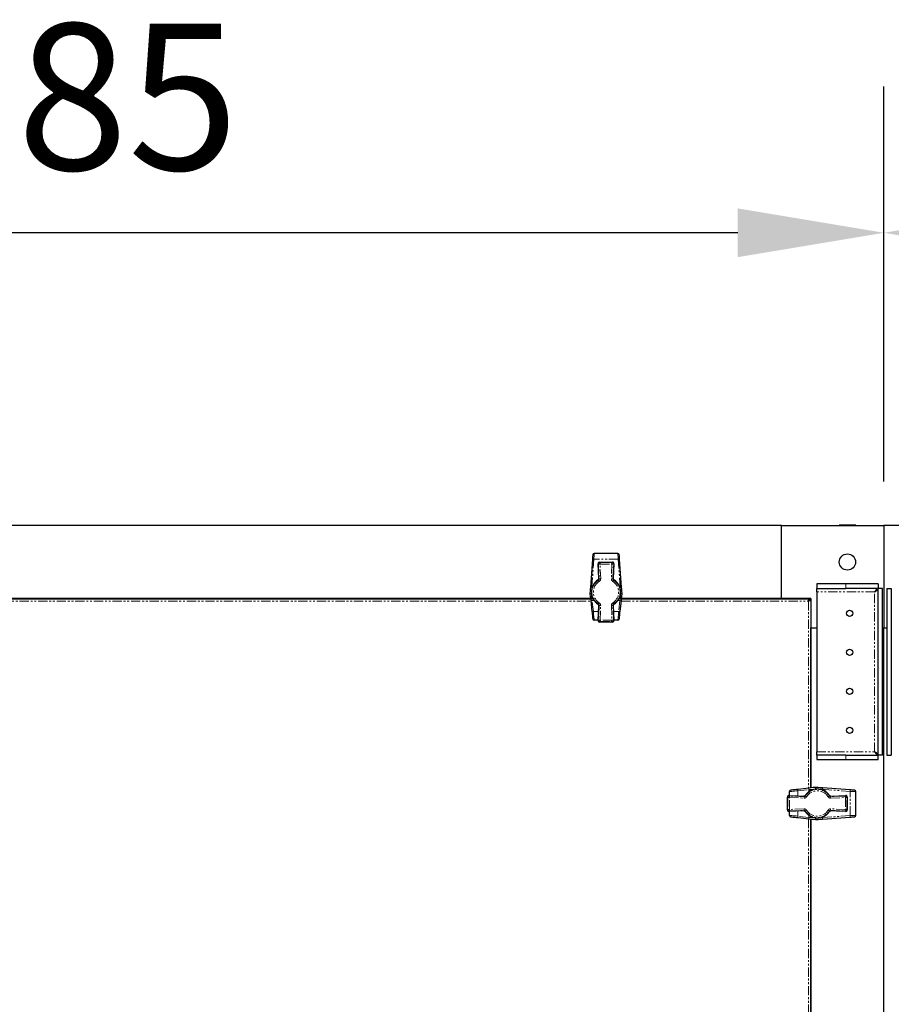
# Model space of a CAD drawing. Units: millimetres. Extents: x -2749 to 23066, y -22654 to 1746.
# Drawn here: x -1271 to -675, y -14054 to -13381 of the extents above; entities that cross this region are included whole.
import ezdxf

# ---------------------------------------------------------------- set-up
doc = ezdxf.new("R2010")
doc.units = ezdxf.units.MM
doc.header["$PDSIZE"] = -1
doc.linetypes.add('PHANTOM', pattern=[12.7, 6.35, -1.27, 1.27, -1.27, 1.27, -1.27])
doc.layers.add('РАЗМЕРЫ', color=250, linetype='Continuous', lineweight=25)
doc.dimstyles.new('ISO-25', dxfattribs={"dimtxt": 1, "dimasz": 1, "dimexe": 1, "dimexo": 0.3, "dimgap": 0.3, "dimtad": 1, "dimtxsty": 'Standard', "dimcen": 1, "dimadec": 0, "dimazin": 0, "dimtfac": 1, "dimtmove": 0, "dimatfit": 3, "dimfxl": 1, "dimarcsym": 0})

# ---------------------------------------------------------------- blocks, each defined once
blk = doc.blocks.new('*D192')
at = {"layer": 'Defpoints', "color": 0, "transparency": 16777216}
for p in [(-680.34, -13526.96), (-680.34, -13726.96), (176.66, -13726.96)]:
    blk.add_point(p, dxfattribs=at)
at = {"layer": 'РАЗМЕРЫ', "color": 0, "lineweight": -2, "transparency": 16777216}
for p, q in [((-680.34, -13696.96), (-680.34, -13426.96)), ((176.66, -13696.96), (176.66, -13426.96)), ((76.66, -13526.96), (-580.34, -13526.96))]:
    blk.add_line(p, q, dxfattribs=at)
at = {"layer": 'РАЗМЕРЫ', "color": 0, "transparency": 16777216}
for points in [[(-580.34, -13510.3), (-580.34, -13543.63), (-680.34, -13526.96)], [(76.66, -13510.3), (76.66, -13543.63), (176.66, -13526.96)]]:
    blk.add_solid(points, dxfattribs=at)
at = {"layer": 'РАЗМЕРЫ', "color": 0, "transparency": 16777216, "insert": (-251.84, -13446.96), "char_height": 100, "attachment_point": 5}
blk.add_mtext('857', dxfattribs=at)
blk = doc.blocks.new('*D193')
at = {"layer": 'Defpoints', "color": 0, "transparency": 16777216}
for p in [(-1865.34, -13526.96), (-1865.34, -13726.96), (-680.34, -13726.96)]:
    blk.add_point(p, dxfattribs=at)
at = {"layer": 'РАЗМЕРЫ', "color": 0, "lineweight": -2, "transparency": 16777216}
for p, q in [((-1865.34, -13696.96), (-1865.34, -13426.96)), ((-680.34, -13696.96), (-680.34, -13426.96)), ((-780.34, -13526.96), (-1765.34, -13526.96))]:
    blk.add_line(p, q, dxfattribs=at)
at = {"layer": 'РАЗМЕРЫ', "color": 0, "transparency": 16777216}
for points in [[(-1765.34, -13510.3), (-1765.34, -13543.63), (-1865.34, -13526.96)], [(-780.34, -13510.3), (-780.34, -13543.63), (-680.34, -13526.96)]]:
    blk.add_solid(points, dxfattribs=at)
at = {"layer": 'РАЗМЕРЫ', "color": 0, "transparency": 16777216, "insert": (-1272.84, -13446.96), "char_height": 100, "attachment_point": 5}
blk.add_mtext('1185', dxfattribs=at)

msp = doc.modelspace()

# ---------------------------------------------------------------- linework, layer by layer
at = {"color": 7, "linetype": 'Continuous', "lineweight": 25}
for p, q in [((-750.34, -13726.964), (-1795.34, -13726.964)), ((-750.34, -13776.964), (-750.34, -13726.964)), ((-750.34, -13726.964), (-680.34, -13726.964)), ((-710.99, -13726.964), (-710.99, -13726.864)), ((-699.69, -13726.864), (-710.99, -13726.864)), ((-699.69, -13726.864), (-699.69, -13726.964)), ((-610.34, -13726.964), (-680.34, -13726.964)), ((-680.34, -13726.964), (-680.34, -13796.964)), ((-862.27, -13746.114), (-878.41, -13746.114)), ((-879.636, -13750.189), (-881.007, -13769.057)), ((-875.328, -13763.287), (-875.759, -13753.091)), ((-875.759, -13753.091), (-875.758, -13753.091)), ((-874.76, -13752.049), (-865.92, -13752.049)), ((-874.76, -13752.049), (-874.76, -13752.05)), ((-865.92, -13752.049), (-865.92, -13752.05)), ((-864.921, -13753.091), (-865.351, -13763.287)), ((-864.921, -13753.091), (-864.921, -13753.091)), ((-859.672, -13769.057), (-861.044, -13750.189)), ((-875.328, -13763.287), (-875.327, -13763.287)), ((-865.351, -13763.287), (-865.352, -13763.287)), ((-726.34, -13766.964), (-726.34, -13769.964)), ((-706.34, -13766.964), (-726.34, -13766.964)), ((-726.34, -13769.964), (-706.34, -13769.964)), ((-726.34, -13772.364), (-726.34, -13769.964)), ((-726.34, -13772.364), (-726.34, -13881.564)), ((-684.41, -13766.964), (-706.34, -13766.964)), ((-684.41, -13769.964), (-706.34, -13769.964)), ((-684.41, -13766.964), (-684.41, -13769.964)), ((-684.34, -13883.893), (-684.34, -13770.034)), ((-681.34, -13770.034), (-684.34, -13770.034)), ((-681.34, -13883.893), (-681.34, -13770.034)), ((-678.34, -13770.034), (-675.34, -13770.034)), ((-678.34, -13770.034), (-678.34, -13883.893)), ((-675.34, -13770.034), (-675.34, -13883.893)), ((-1664.718, -13777.04), (-880.961, -13777.04)), ((-880.97, -13776.964), (-1664.71, -13776.964)), ((-881.326, -13773.453), (-881.319, -13773.819)), ((-880.821, -13778.302), (-879.996, -13785.711)), ((-860.683, -13785.711), (-859.859, -13778.302)), ((-859.718, -13777.04), (-731.328, -13777.04)), ((-750.34, -13776.964), (-859.71, -13776.964)), ((-859.36, -13773.819), (-859.353, -13773.453)), ((-793.74, -13777.04), (-793.74, -13776.964)), ((-786.94, -13776.964), (-786.94, -13777.04)), ((-763.74, -13777.04), (-763.74, -13776.964)), ((-756.94, -13776.964), (-756.94, -13777.04)), ((-750.34, -13777.04), (-750.34, -13776.964)), ((-730.34, -13776.964), (-750.34, -13776.964)), ((-731.29, -13777.046), (-731.29, -13777.843)), ((-730.422, -13777.914), (-731.219, -13777.914)), ((-730.416, -13777.952), (-730.416, -13906.342)), ((-730.34, -13776.964), (-730.34, -13796.964)), ((-875.759, -13791.936), (-875.328, -13781.74)), ((-875.327, -13781.741), (-875.328, -13781.74)), ((-865.352, -13781.741), (-865.351, -13781.74)), ((-865.351, -13781.74), (-864.921, -13791.936)), ((-875.745, -13791.614), (-878.445, -13791.614)), ((-875.758, -13791.936), (-875.759, -13791.936)), ((-865.92, -13792.978), (-874.76, -13792.978)), ((-874.76, -13792.978), (-874.76, -13792.978)), ((-865.92, -13792.978), (-865.92, -13792.978)), ((-862.235, -13791.614), (-864.934, -13791.614)), ((-864.921, -13791.936), (-864.921, -13791.936)), ((-730.416, -13796.964), (-730.34, -13796.964)), ((-730.34, -13906.334), (-730.34, -13796.964)), ((-730.34, -13796.964), (-726.34, -13796.964)), ((-681.34, -13796.964), (-680.34, -13796.964)), ((-680.34, -14656.964), (-680.34, -13796.964)), ((-680.34, -13796.964), (-678.34, -13796.964)), ((-730.416, -13803.564), (-730.34, -13803.564)), ((-730.34, -13810.364), (-730.416, -13810.364)), ((-730.416, -13833.564), (-730.34, -13833.564)), ((-730.34, -13840.364), (-730.416, -13840.364)), ((-726.34, -13883.964), (-726.34, -13881.564)), ((-726.34, -13883.964), (-726.34, -13886.964)), ((-706.34, -13883.964), (-726.34, -13883.964)), ((-726.34, -13886.964), (-706.34, -13886.964)), ((-706.34, -13883.964), (-684.41, -13883.964)), ((-706.34, -13886.964), (-684.41, -13886.964)), ((-684.41, -13886.964), (-684.41, -13883.964)), ((-681.34, -13883.893), (-684.34, -13883.893)), ((-678.34, -13883.893), (-675.34, -13883.893)), ((-731.678, -13906.483), (-739.087, -13907.307)), ((-726.829, -13905.977), (-727.195, -13905.984)), ((-703.565, -13907.668), (-722.433, -13906.296)), ((-746.354, -13921.384), (-746.354, -13912.544)), ((-746.354, -13912.544), (-746.354, -13912.544)), ((-745.312, -13911.545), (-735.117, -13911.975)), ((-745.312, -13911.545), (-745.312, -13911.545)), ((-744.99, -13911.558), (-744.99, -13908.859)), ((-735.117, -13911.976), (-735.117, -13911.975)), ((-716.663, -13911.975), (-706.467, -13911.545)), ((-716.663, -13911.975), (-716.663, -13911.976)), ((-706.467, -13911.545), (-706.467, -13911.545)), ((-705.425, -13912.544), (-705.426, -13912.544)), ((-705.425, -13912.544), (-705.425, -13921.384)), ((-699.49, -13925.034), (-699.49, -13908.894)), ((-746.354, -13921.384), (-746.354, -13921.384)), ((-705.425, -13921.384), (-705.426, -13921.384)), ((-735.117, -13921.952), (-745.312, -13922.383)), ((-745.312, -13922.382), (-745.312, -13922.383)), ((-744.99, -13925.069), (-744.99, -13922.369)), ((-739.087, -13926.62), (-731.678, -13927.445)), ((-735.117, -13921.951), (-735.117, -13921.952)), ((-730.416, -13927.585), (-730.416, -14526.342)), ((-730.34, -14526.334), (-730.34, -13927.594)), ((-727.195, -13927.943), (-726.829, -13927.95)), ((-722.433, -13927.631), (-703.565, -13926.26)), ((-716.663, -13921.952), (-716.663, -13921.951)), ((-706.467, -13922.383), (-716.663, -13921.952)), ((-706.467, -13922.383), (-706.467, -13922.382))]:
    msp.add_line(p, q, dxfattribs=at)
at = {"color": 7, "linetype": 'PHANTOM', "lineweight": 18}
for p, q in [((-880.01, -13768.917), (-878.638, -13750.048)), ((-862.041, -13750.048), (-878.638, -13750.048)), ((-875.758, -13753.091), (-875.412, -13753.423)), ((-875.327, -13763.287), (-875.758, -13753.091)), ((-874.414, -13752.382), (-874.76, -13752.05)), ((-874.76, -13752.05), (-865.92, -13752.05)), ((-866.266, -13752.382), (-874.414, -13752.382)), ((-874.414, -13752.382), (-874.414, -13753.381)), ((-865.92, -13752.05), (-866.266, -13752.382)), ((-866.266, -13752.382), (-866.266, -13753.381)), ((-864.921, -13753.091), (-865.352, -13763.287)), ((-865.267, -13753.423), (-864.921, -13753.091)), ((-862.041, -13750.048), (-860.67, -13768.917)), ((-875.412, -13753.423), (-874.988, -13763.464)), ((-873.989, -13763.421), (-874.414, -13753.381)), ((-874.414, -13753.381), (-866.266, -13753.381)), ((-866.266, -13753.381), (-866.69, -13763.421)), ((-865.692, -13763.464), (-865.267, -13753.423)), ((-874.988, -13763.464), (-875.327, -13763.287)), ((-865.352, -13763.287), (-865.692, -13763.464)), ((-880.329, -13773.495), (-880.293, -13772.982)), ((-879.632, -13768.917), (-880.01, -13768.917)), ((-860.67, -13768.917), (-861.048, -13768.917)), ((-860.387, -13772.976), (-860.35, -13773.495)), ((-686.74, -13772.364), (-726.34, -13772.364)), ((-706.34, -13769.964), (-706.34, -13766.964)), ((-686.74, -13881.564), (-686.74, -13772.364)), ((-1664.896, -13778.64), (-880.783, -13778.64)), ((-880.326, -13773.686), (-880.329, -13773.495)), ((-878.412, -13778.356), (-879.827, -13778.356)), ((-879.003, -13785.764), (-879.827, -13778.356)), ((-860.853, -13778.356), (-862.268, -13778.356)), ((-860.853, -13778.356), (-861.677, -13785.764)), ((-860.35, -13773.495), (-860.354, -13773.686)), ((-859.896, -13778.64), (-732.016, -13778.64)), ((-732.016, -13778.64), (-732.016, -13906.52)), ((-875.498, -13785.764), (-879.003, -13785.764)), ((-875.758, -13791.936), (-875.327, -13781.741)), ((-874.988, -13781.564), (-875.412, -13791.604)), ((-875.327, -13781.741), (-874.988, -13781.564)), ((-874.414, -13791.646), (-873.989, -13781.606)), ((-866.69, -13781.606), (-866.266, -13791.646)), ((-865.267, -13791.604), (-865.692, -13781.564)), ((-865.692, -13781.564), (-865.352, -13781.741)), ((-865.352, -13781.741), (-864.921, -13791.936)), ((-861.677, -13785.764), (-865.181, -13785.764)), ((-875.412, -13791.604), (-875.758, -13791.936)), ((-874.76, -13792.978), (-874.414, -13792.646)), ((-865.92, -13792.978), (-874.76, -13792.978)), ((-866.266, -13791.646), (-874.414, -13791.646)), ((-874.414, -13791.646), (-874.414, -13792.646)), ((-874.414, -13792.646), (-866.266, -13792.646)), ((-866.266, -13791.646), (-866.266, -13792.646)), ((-866.266, -13792.646), (-865.92, -13792.978)), ((-864.921, -13791.936), (-865.267, -13791.604)), ((-726.34, -13881.564), (-686.74, -13881.564)), ((-706.34, -13886.964), (-706.34, -13883.964)), ((-739.141, -13908.301), (-731.732, -13907.477)), ((-731.732, -13908.892), (-731.732, -13907.477)), ((-727.062, -13906.978), (-726.871, -13906.974)), ((-726.871, -13906.974), (-726.353, -13907.011)), ((-722.293, -13907.672), (-722.293, -13907.294)), ((-722.293, -13907.294), (-703.424, -13908.665)), ((-746.354, -13912.544), (-746.022, -13912.89)), ((-746.354, -13921.384), (-746.354, -13912.544)), ((-745.022, -13912.89), (-746.022, -13912.89)), ((-746.022, -13912.89), (-746.022, -13921.037)), ((-744.98, -13911.891), (-745.312, -13911.545)), ((-745.312, -13911.545), (-735.117, -13911.976)), ((-745.022, -13912.89), (-734.982, -13913.314)), ((-745.022, -13921.037), (-745.022, -13912.89)), ((-734.94, -13912.315), (-744.98, -13911.891)), ((-739.141, -13911.805), (-739.141, -13908.301)), ((-735.117, -13911.976), (-734.94, -13912.315)), ((-706.799, -13911.891), (-716.84, -13912.315)), ((-716.84, -13912.315), (-716.663, -13911.976)), ((-716.797, -13913.314), (-706.757, -13912.89)), ((-716.663, -13911.976), (-706.467, -13911.545)), ((-706.467, -13911.545), (-706.799, -13911.891)), ((-705.758, -13912.89), (-706.757, -13912.89)), ((-706.757, -13912.89), (-706.757, -13921.037)), ((-705.758, -13912.89), (-705.426, -13912.544)), ((-705.758, -13921.037), (-705.758, -13912.89)), ((-705.426, -13912.544), (-705.426, -13921.384)), ((-703.424, -13925.262), (-703.424, -13908.665)), ((-746.022, -13921.037), (-746.354, -13921.384)), ((-745.022, -13921.037), (-746.022, -13921.037)), ((-734.982, -13920.613), (-745.022, -13921.037)), ((-706.757, -13921.037), (-716.797, -13920.613)), ((-705.758, -13921.037), (-706.757, -13921.037)), ((-705.426, -13921.384), (-705.758, -13921.037)), ((-735.117, -13921.951), (-745.312, -13922.382)), ((-745.312, -13922.382), (-744.98, -13922.036)), ((-744.98, -13922.036), (-734.94, -13921.612)), ((-739.141, -13925.627), (-739.141, -13922.122)), ((-731.732, -13926.451), (-739.141, -13925.627)), ((-734.94, -13921.612), (-735.117, -13921.951)), ((-732.016, -13927.407), (-732.016, -14526.52)), ((-731.732, -13926.451), (-731.732, -13925.035)), ((-726.871, -13926.953), (-727.062, -13926.95)), ((-726.353, -13926.917), (-726.871, -13926.953)), ((-703.424, -13925.262), (-722.293, -13926.634)), ((-722.293, -13926.634), (-722.293, -13926.256)), ((-716.84, -13921.612), (-706.799, -13922.036)), ((-716.663, -13921.951), (-716.84, -13921.612)), ((-706.467, -13922.382), (-716.663, -13921.951)), ((-706.799, -13922.036), (-706.467, -13922.382))]:
    msp.add_line(p, q, dxfattribs=at)
at = {"color": 7, "linetype": 'PHANTOM', "lineweight": 18, "flags": 128}
for points in [[(-878.638, -13750.048), (-878.585, -13749.127), (-878.536, -13748.281), (-878.493, -13747.541), (-878.458, -13746.935), (-878.431, -13746.484), (-878.415, -13746.207), (-878.41, -13746.114)], [(-862.27, -13746.114), (-862.264, -13746.207), (-862.248, -13746.484), (-862.222, -13746.935), (-862.187, -13747.541), (-862.144, -13748.281), (-862.095, -13749.127), (-862.041, -13750.048)], [(-875.412, -13753.423), (-875.387, -13753.422), (-875.326, -13753.42), (-875.232, -13753.416), (-875.108, -13753.41), (-874.958, -13753.404), (-874.788, -13753.397), (-874.604, -13753.389), (-874.414, -13753.381)], [(-865.267, -13753.423), (-865.292, -13753.422), (-865.353, -13753.42), (-865.448, -13753.416), (-865.572, -13753.41), (-865.722, -13753.404), (-865.892, -13753.397), (-866.075, -13753.389), (-866.266, -13753.381)], [(-874.925, -13765.199), (-875.026, -13765.038), (-875.124, -13764.882), (-875.214, -13764.738), (-875.294, -13764.611), (-875.36, -13764.505), (-875.41, -13764.425), (-875.442, -13764.374), (-875.456, -13764.353)], [(-874.988, -13763.464), (-874.963, -13763.463), (-874.902, -13763.46), (-874.808, -13763.456), (-874.684, -13763.451), (-874.534, -13763.444), (-874.364, -13763.437), (-874.18, -13763.429), (-873.989, -13763.421)], [(-865.692, -13763.464), (-865.717, -13763.463), (-865.777, -13763.46), (-865.872, -13763.456), (-865.996, -13763.451), (-866.146, -13763.444), (-866.316, -13763.437), (-866.499, -13763.429), (-866.69, -13763.421)], [(-865.224, -13764.353), (-865.237, -13764.374), (-865.269, -13764.425), (-865.32, -13764.505), (-865.386, -13764.611), (-865.465, -13764.738), (-865.556, -13764.882), (-865.653, -13765.038), (-865.755, -13765.199)], [(-880.132, -13770.668), (-880.115, -13770.43), (-880.01, -13768.917)], [(-860.67, -13768.917), (-860.564, -13770.43), (-860.547, -13770.673)], [(-879.827, -13778.356), (-879.992, -13776.807), (-880.159, -13775.249), (-880.326, -13773.686)], [(-875.456, -13780.675), (-875.442, -13780.654), (-875.41, -13780.602), (-875.36, -13780.522), (-875.294, -13780.417), (-875.214, -13780.29), (-875.124, -13780.146), (-875.026, -13779.99), (-874.925, -13779.828)], [(-865.755, -13779.828), (-865.653, -13779.99), (-865.556, -13780.146), (-865.465, -13780.29), (-865.386, -13780.417), (-865.32, -13780.522), (-865.269, -13780.602), (-865.237, -13780.654), (-865.224, -13780.675)], [(-860.354, -13773.686), (-860.521, -13775.249), (-860.687, -13776.807), (-860.853, -13778.356)], [(-878.445, -13791.614), (-878.455, -13791.506), (-878.486, -13791.186), (-878.535, -13790.664), (-878.603, -13789.955), (-878.686, -13789.082), (-878.783, -13788.071), (-878.889, -13786.954), (-879.003, -13785.764)], [(-873.989, -13781.606), (-874.18, -13781.598), (-874.364, -13781.59), (-874.534, -13781.583), (-874.684, -13781.577), (-874.808, -13781.571), (-874.902, -13781.567), (-874.963, -13781.565), (-874.988, -13781.564)], [(-866.69, -13781.606), (-866.499, -13781.598), (-866.316, -13781.59), (-866.146, -13781.583), (-865.996, -13781.577), (-865.872, -13781.571), (-865.777, -13781.567), (-865.717, -13781.565), (-865.692, -13781.564)], [(-861.677, -13785.764), (-861.79, -13786.954), (-861.897, -13788.071), (-861.993, -13789.082), (-862.076, -13789.955), (-862.144, -13790.664), (-862.194, -13791.186), (-862.224, -13791.506), (-862.235, -13791.614)], [(-874.414, -13791.646), (-874.604, -13791.638), (-874.788, -13791.631), (-874.958, -13791.623), (-875.108, -13791.617), (-875.232, -13791.612), (-875.326, -13791.608), (-875.387, -13791.605), (-875.412, -13791.604)], [(-866.266, -13791.646), (-866.075, -13791.638), (-865.892, -13791.631), (-865.722, -13791.623), (-865.572, -13791.617), (-865.448, -13791.612), (-865.353, -13791.608), (-865.292, -13791.605), (-865.267, -13791.604)], [(-731.732, -13907.477), (-730.183, -13907.311), (-728.625, -13907.145), (-727.062, -13906.978)], [(-724.05, -13907.171), (-723.806, -13907.188), (-722.293, -13907.294)], [(-745.022, -13912.89), (-745.014, -13912.699), (-745.007, -13912.516), (-744.999, -13912.346), (-744.993, -13912.196), (-744.988, -13912.072), (-744.984, -13911.977), (-744.981, -13911.916), (-744.98, -13911.891)], [(-744.99, -13908.859), (-744.882, -13908.848), (-744.562, -13908.818), (-744.04, -13908.768), (-743.331, -13908.7), (-742.458, -13908.617), (-741.447, -13908.521), (-740.33, -13908.414), (-739.141, -13908.301)], [(-734.982, -13913.314), (-734.974, -13913.123), (-734.966, -13912.94), (-734.959, -13912.77), (-734.953, -13912.62), (-734.947, -13912.496), (-734.943, -13912.401), (-734.941, -13912.34), (-734.94, -13912.315)], [(-734.051, -13911.848), (-734.03, -13911.861), (-733.978, -13911.893), (-733.898, -13911.944), (-733.793, -13912.01), (-733.666, -13912.089), (-733.522, -13912.18), (-733.366, -13912.277), (-733.204, -13912.379)], [(-718.575, -13912.379), (-718.414, -13912.277), (-718.258, -13912.18), (-718.114, -13912.089), (-717.987, -13912.01), (-717.881, -13911.944), (-717.801, -13911.893), (-717.75, -13911.861), (-717.729, -13911.848)], [(-716.84, -13912.315), (-716.839, -13912.34), (-716.836, -13912.401), (-716.832, -13912.496), (-716.827, -13912.62), (-716.82, -13912.77), (-716.813, -13912.94), (-716.806, -13913.123), (-716.797, -13913.314)], [(-706.799, -13911.891), (-706.798, -13911.916), (-706.796, -13911.977), (-706.792, -13912.072), (-706.786, -13912.196), (-706.78, -13912.346), (-706.773, -13912.516), (-706.765, -13912.699), (-706.757, -13912.89)], [(-703.424, -13908.665), (-702.503, -13908.718), (-701.657, -13908.768), (-700.917, -13908.811), (-700.311, -13908.846), (-699.86, -13908.872), (-699.583, -13908.888), (-699.49, -13908.894)], [(-745.022, -13921.037), (-745.014, -13921.228), (-745.007, -13921.412), (-744.999, -13921.582), (-744.993, -13921.732), (-744.988, -13921.856), (-744.984, -13921.95), (-744.981, -13922.011), (-744.98, -13922.036)], [(-734.982, -13920.613), (-734.974, -13920.804), (-734.966, -13920.988), (-734.959, -13921.158), (-734.953, -13921.307), (-734.947, -13921.432), (-734.943, -13921.526), (-734.941, -13921.587), (-734.94, -13921.612)], [(-716.84, -13921.612), (-716.839, -13921.587), (-716.836, -13921.526), (-716.832, -13921.432), (-716.827, -13921.307), (-716.82, -13921.158), (-716.813, -13920.988), (-716.806, -13920.804), (-716.797, -13920.613)], [(-706.799, -13922.036), (-706.798, -13922.011), (-706.796, -13921.95), (-706.792, -13921.856), (-706.786, -13921.732), (-706.78, -13921.582), (-706.773, -13921.412), (-706.765, -13921.228), (-706.757, -13921.037)], [(-739.141, -13925.627), (-740.33, -13925.513), (-741.447, -13925.407), (-742.458, -13925.31), (-743.331, -13925.227), (-744.04, -13925.159), (-744.562, -13925.11), (-744.882, -13925.079), (-744.99, -13925.069)], [(-733.204, -13921.549), (-733.366, -13921.65), (-733.522, -13921.748), (-733.666, -13921.838), (-733.793, -13921.918), (-733.898, -13921.984), (-733.978, -13922.034), (-734.03, -13922.066), (-734.051, -13922.08)], [(-727.062, -13926.95), (-728.625, -13926.783), (-730.183, -13926.616), (-731.732, -13926.451)], [(-722.293, -13926.634), (-723.806, -13926.739), (-724.05, -13926.756)], [(-717.729, -13922.08), (-717.75, -13922.066), (-717.801, -13922.034), (-717.881, -13921.984), (-717.987, -13921.918), (-718.114, -13921.838), (-718.258, -13921.748), (-718.414, -13921.65), (-718.575, -13921.549)], [(-699.49, -13925.034), (-699.583, -13925.039), (-699.86, -13925.055), (-700.311, -13925.081), (-700.917, -13925.117), (-701.657, -13925.16), (-702.503, -13925.209), (-703.424, -13925.262)]]:
    msp.add_lwpolyline(points, dxfattribs=at)
at = {"color": 7, "linetype": 'Continuous', "lineweight": 25, "flags": 128}
for points in [[(-879.407, -13747.041), (-879.413, -13747.116), (-879.429, -13747.338), (-879.455, -13747.698), (-879.49, -13748.183), (-879.533, -13748.775), (-879.582, -13749.452), (-879.636, -13750.189)], [(-861.044, -13750.189), (-861.097, -13749.452), (-861.146, -13748.775), (-861.189, -13748.183), (-861.225, -13747.698), (-861.251, -13747.338), (-861.267, -13747.116), (-861.272, -13747.041)], [(-881.007, -13769.057), (-881.113, -13770.511), (-881.219, -13771.978), (-881.326, -13773.453)], [(-859.353, -13773.453), (-859.46, -13771.978), (-859.567, -13770.511), (-859.672, -13769.057)], [(-881.319, -13773.819), (-881.153, -13775.319), (-880.986, -13776.815), (-880.821, -13778.302)], [(-859.859, -13778.302), (-859.693, -13776.815), (-859.527, -13775.319), (-859.36, -13773.819)], [(-879.996, -13785.711), (-879.883, -13786.73), (-879.777, -13787.688), (-879.68, -13788.554), (-879.597, -13789.302), (-879.529, -13789.91), (-879.479, -13790.358), (-879.449, -13790.632), (-879.439, -13790.724)], [(-861.241, -13790.724), (-861.231, -13790.632), (-861.2, -13790.358), (-861.15, -13789.91), (-861.083, -13789.302), (-860.999, -13788.554), (-860.903, -13787.688), (-860.796, -13786.73), (-860.683, -13785.711)], [(-739.087, -13907.307), (-740.106, -13907.42), (-741.064, -13907.527), (-741.93, -13907.623), (-742.678, -13907.707), (-743.286, -13907.774), (-743.734, -13907.824), (-744.008, -13907.854), (-744.1, -13907.865)], [(-727.195, -13905.984), (-728.695, -13906.151), (-730.191, -13906.317), (-731.678, -13906.483)], [(-722.433, -13906.296), (-723.887, -13906.191), (-725.354, -13906.084), (-726.829, -13905.977)], [(-700.417, -13907.896), (-700.492, -13907.891), (-700.714, -13907.875), (-701.074, -13907.849), (-701.559, -13907.813), (-702.151, -13907.77), (-702.828, -13907.721), (-703.565, -13907.668)], [(-744.1, -13926.063), (-744.008, -13926.073), (-743.734, -13926.103), (-743.286, -13926.153), (-742.678, -13926.221), (-741.93, -13926.304), (-741.064, -13926.4), (-740.106, -13926.507), (-739.087, -13926.62)], [(-731.678, -13927.445), (-730.191, -13927.61), (-728.695, -13927.776), (-727.195, -13927.943)], [(-726.829, -13927.95), (-725.354, -13927.843), (-723.887, -13927.737), (-722.433, -13927.631)], [(-703.565, -13926.26), (-702.828, -13926.206), (-702.151, -13926.157), (-701.559, -13926.114), (-701.074, -13926.079), (-700.714, -13926.053), (-700.492, -13926.037), (-700.417, -13926.031)]]:
    msp.add_lwpolyline(points, dxfattribs=at)
at = {"color": 7, "linetype": 'Continuous', "lineweight": 25}
for centre, radius in [((-705.34, -13751.964), 5.55), ((-703.84, -13786.964), 2.15), ((-703.84, -13813.63), 2.15), ((-703.84, -13840.297), 2.15), ((-703.84, -13866.964), 2.15)]:
    msp.add_circle(centre, radius, dxfattribs=at)
for centre, radius, start, end in [((-878.41, -13747.114), 1, 90, 175.843753), ((-862.27, -13747.114), 1, 4.156247, 90), ((-874.76, -13753.049), 1, 90, 180), ((-874.76, -13753.049), 1, 180, 182.4182), ((-865.92, -13753.049), 1, 357.5818, 90), ((-870.34, -13772.514), 9.964, 123.095022, 180), ((-870.34, -13772.514), 9.964, 303.095022, 56.904978), ((-870.34, -13772.514), 9.964, 180, 236.904978), ((-878.445, -13790.614), 1, 186.348077, 270), ((-874.76, -13791.978), 1, 177.5818, 180), ((-874.76, -13791.978), 1, 180, 270), ((-865.92, -13791.978), 1, 270, 2.4182), ((-862.235, -13790.614), 1, 270, 353.651923), ((-743.99, -13908.859), 1, 96.348077, 180), ((-725.89, -13916.964), 9.964, 33.095022, 146.904978), ((-700.49, -13908.894), 1, 0, 85.843753), ((-745.354, -13912.544), 1, 87.5818, 180), ((-706.425, -13912.544), 1, 0, 92.4182), ((-745.354, -13921.384), 1, 180, 272.4182), ((-706.425, -13921.384), 1, 267.5818, 0), ((-743.99, -13925.069), 1, 180, 263.651923), ((-725.89, -13916.964), 9.964, 213.095022, 326.904978), ((-700.49, -13925.034), 1, 274.156247, 0)]:
    msp.add_arc(centre, radius, start, end, dxfattribs=at)
at = {"color": 7, "linetype": 'PHANTOM', "lineweight": 18}
for centre, radius, start, end in [((-878.965, -13751.34), 1.332, 75.81902, 120.240275), ((-874.758, -13753.051), 1.001, 90.086218, 182.332379), ((-874.412, -13753.382), 1.001, 90.085508, 182.333089), ((-866.267, -13753.382), 1.001, 357.667621, 89.913782), ((-865.921, -13753.051), 1.001, 357.666911, 89.914492), ((-861.715, -13751.34), 1.332, 59.759017, 104.181688), ((-870.34, -13772.514), 9.964, 123.095022, 236.904978), ((-870.34, -13772.514), 9.632, 122.082087, 237.917913), ((-870.34, -13772.514), 8.633, 122.082087, 237.917913), ((-870.34, -13772.514), 8.633, 302.082087, 57.917913), ((-870.34, -13772.514), 9.632, 302.082087, 57.917913), ((-881.182, -13781.806), 8.355, 84.138505, 90.988489), ((-880.336, -13770.208), 1.332, 75.81902, 120.240275), ((-860.343, -13770.208), 1.332, 59.761371, 104.179333), ((-859.497, -13781.807), 8.355, 89.01156, 95.861446), ((-879.327, -13784.93), 11.289, 95.075212, 100.166289), ((-880.24, -13776.776), 1.633, 249.157011, 284.64339), ((-860.44, -13776.776), 1.633, 255.357604, 290.841994), ((-861.352, -13784.928), 11.286, 79.832921, 84.925126), ((-879.415, -13784.184), 1.633, 249.1596, 284.640802), ((-861.264, -13784.184), 1.633, 255.358995, 290.840789), ((-874.758, -13791.977), 1.001, 177.669282, 269.912121), ((-874.412, -13791.645), 1.001, 177.666911, 269.914492), ((-866.267, -13791.645), 1.001, 270.086218, 2.332379), ((-865.921, -13791.977), 1.001, 270.087169, 2.331428), ((-737.56, -13907.888), 1.633, 159.159707, 194.640695), ((-725.89, -13916.964), 9.632, 32.082087, 147.917913), ((-730.152, -13907.064), 1.633, 159.159707, 194.640695), ((-738.333, -13907.979), 11.315, 5.077816, 10.156933), ((-735.197, -13906.12), 8.369, 354.14081, 0.979494), ((-723.584, -13906.967), 1.332, 345.808323, 30.247616), ((-704.715, -13908.338), 1.332, 345.809969, 30.245969), ((-745.353, -13912.545), 1.001, 87.669954, 179.914795), ((-745.021, -13912.892), 1.001, 87.670297, 179.909468), ((-725.89, -13916.964), 8.633, 32.082087, 147.917913), ((-706.758, -13912.891), 1.001, 0.085226, 92.331733), ((-706.427, -13912.545), 1.001, 0.087188, 92.331338), ((-745.353, -13921.382), 1.001, 180.085205, 272.330046), ((-745.021, -13921.036), 1.001, 180.090532, 272.329703), ((-706.758, -13921.036), 1.001, 267.668267, 359.914774), ((-706.427, -13921.382), 1.001, 267.668662, 359.912812), ((-737.56, -13926.039), 1.633, 165.359305, 200.840293), ((-725.89, -13916.964), 9.632, 212.082087, 327.917913), ((-725.89, -13916.964), 8.633, 212.082087, 327.917913), ((-730.152, -13926.864), 1.633, 165.359305, 200.840293), ((-738.333, -13925.948), 11.315, 349.843067, 354.922184), ((-735.197, -13927.807), 8.369, 359.020506, 5.85919), ((-723.584, -13926.96), 1.332, 329.752384, 14.191677), ((-704.715, -13925.589), 1.332, 329.754031, 14.190031)]:
    msp.add_arc(centre, radius, start, end, dxfattribs=at)
at = {"color": 7, "linetype": 'Continuous', "lineweight": 25}
for points, knots in [([(-875.327, -13763.287), (-875.334, -13763.399), (-875.347, -13763.624), (-875.506, -13763.943), (-875.687, -13764.09), (-875.78, -13764.166)], [0, 0, 0, 0, 0.3259529, 0.6517951, 1, 1, 1, 1]), ([(-864.899, -13764.166), (-864.987, -13764.096), (-865.162, -13763.955), (-865.329, -13763.64), (-865.344, -13763.407), (-865.352, -13763.287)], [0, 0, 0, 0, 0.3259575, 0.6518108, 1, 1, 1, 1]), ([(-684.41, -13769.964), (-684.626, -13770.008), (-685.037, -13770.093), (-685.645, -13770.71), (-686.206, -13771.499), (-686.571, -13772.09), (-686.74, -13772.364)], [0, 0, 0, 0, 0.2767953, 0.5296332, 0.7824069, 1, 1, 1, 1]), ([(-686.74, -13772.364), (-686.391, -13772.149), (-685.724, -13771.737), (-684.922, -13771.13), (-684.426, -13770.568), (-684.367, -13770.203), (-684.34, -13770.034)], [0, 0, 0, 0, 0.2767943, 0.5296279, 0.7824057, 1, 1, 1, 1]), ([(-732.016, -13778.64), (-731.965, -13778.453), (-731.863, -13778.08), (-731.709, -13777.588), (-731.556, -13777.226), (-731.416, -13777.041), (-731.327, -13777.044), (-731.29, -13777.046)], [0, 0, 0, 0, 0.2109122, 0.4218462, 0.632775, 0.8437108, 1, 1, 1, 1]), ([(-732.016, -13778.64), (-731.95, -13778.52), (-731.828, -13778.297), (-731.65, -13778.032), (-731.481, -13777.87), (-731.361, -13777.834), (-731.297, -13777.842), (-731.29, -13777.843)], [0, 0, 0, 0, 0.2710982, 0.5034543, 0.7357192, 0.968006, 1, 1, 1, 1]), ([(-730.422, -13777.914), (-730.425, -13777.965), (-730.43, -13778.067), (-730.682, -13778.22), (-731.082, -13778.373), (-731.554, -13778.513), (-731.878, -13778.602), (-732.016, -13778.64)], [0, 0, 0, 0, 0.2109143, 0.421858, 0.632793, 0.8437211, 1, 1, 1, 1]), ([(-731.219, -13777.914), (-731.224, -13777.979), (-731.234, -13778.101), (-731.416, -13778.279), (-731.668, -13778.448), (-731.886, -13778.569), (-732.002, -13778.632), (-732.016, -13778.64)], [0, 0, 0, 0, 0.2710924, 0.5034523, 0.7357328, 0.9679744, 1, 1, 1, 1]), ([(-875.78, -13780.861), (-875.693, -13780.932), (-875.517, -13781.073), (-875.35, -13781.388), (-875.335, -13781.62), (-875.327, -13781.741)], [0, 0, 0, 0, 0.3259575, 0.6518108, 1, 1, 1, 1]), ([(-865.352, -13781.741), (-865.346, -13781.628), (-865.333, -13781.403), (-865.173, -13781.085), (-864.993, -13780.937), (-864.899, -13780.861)], [0, 0, 0, 0, 0.3259529, 0.6517951, 1, 1, 1, 1]), ([(-686.74, -13881.564), (-686.525, -13881.912), (-686.113, -13882.579), (-685.506, -13883.382), (-684.944, -13883.877), (-684.579, -13883.936), (-684.41, -13883.964)], [0, 0, 0, 0, 0.2768012, 0.5296322, 0.7824068, 1, 1, 1, 1]), ([(-684.34, -13883.893), (-684.384, -13883.678), (-684.469, -13883.266), (-685.086, -13882.659), (-685.876, -13882.097), (-686.466, -13881.732), (-686.74, -13881.564)], [0, 0, 0, 0, 0.2767966, 0.5296301, 0.7824078, 1, 1, 1, 1]), ([(-734.237, -13911.523), (-734.308, -13911.611), (-734.449, -13911.786), (-734.764, -13911.953), (-734.996, -13911.968), (-735.117, -13911.976)], [0, 0, 0, 0, 0.3259217, 0.6517784, 1, 1, 1, 1]), ([(-716.663, -13911.976), (-716.775, -13911.969), (-717, -13911.956), (-717.319, -13911.797), (-717.466, -13911.617), (-717.542, -13911.523)], [0, 0, 0, 0, 0.3259336, 0.6517851, 1, 1, 1, 1]), ([(-735.117, -13921.951), (-735.004, -13921.958), (-734.779, -13921.971), (-734.461, -13922.13), (-734.313, -13922.311), (-734.237, -13922.404)], [0, 0, 0, 0, 0.3259852, 0.651831, 1, 1, 1, 1]), ([(-717.542, -13922.404), (-717.472, -13922.317), (-717.331, -13922.141), (-717.016, -13921.974), (-716.783, -13921.959), (-716.663, -13921.951)], [0, 0, 0, 0, 0.3259668, 0.6518295, 1, 1, 1, 1])]:
    msp.add_open_spline(points, degree=3, knots=knots, dxfattribs=at)
at = {"color": 7, "linetype": 'PHANTOM', "lineweight": 18}
for points, knots in [([(-875.78, -13764.166), (-875.758, -13764.179), (-875.649, -13764.241), (-875.541, -13764.303), (-875.456, -13764.353)], [0, 0, 0, 0, 0.2103656, 1, 1, 1, 1]), ([(-874.988, -13763.464), (-874.988, -13763.477), (-874.984, -13763.603), (-875.026, -13763.841), (-875.187, -13764.146), (-875.366, -13764.284), (-875.456, -13764.353)], [0, 0, 0, 0, 0.0391524, 0.3593875, 0.6796536, 1, 1, 1, 1]), ([(-873.989, -13763.421), (-873.989, -13763.449), (-873.981, -13763.7), (-874.066, -13764.176), (-874.389, -13764.785), (-874.746, -13765.061), (-874.925, -13765.199)], [0, 0, 0, 0, 0.0391235, 0.3593763, 0.6796844, 1, 1, 1, 1]), ([(-865.755, -13765.199), (-865.778, -13765.184), (-865.988, -13765.048), (-866.333, -13764.709), (-866.652, -13764.098), (-866.677, -13763.647), (-866.69, -13763.421)], [0, 0, 0, 0, 0.0391266, 0.3593696, 0.6796886, 1, 1, 1, 1]), ([(-865.224, -13764.353), (-865.235, -13764.345), (-865.341, -13764.277), (-865.513, -13764.108), (-865.673, -13763.802), (-865.685, -13763.576), (-865.692, -13763.464)], [0, 0, 0, 0, 0.0391421, 0.3594021, 0.679654, 1, 1, 1, 1]), ([(-865.224, -13764.353), (-865.201, -13764.339), (-865.093, -13764.277), (-864.985, -13764.215), (-864.899, -13764.166)], [0, 0, 0, 0, 0.2103603, 1, 1, 1, 1]), ([(-874.925, -13779.828), (-874.902, -13779.843), (-874.691, -13779.979), (-874.346, -13780.318), (-874.027, -13780.929), (-874.002, -13781.38), (-873.989, -13781.606)], [0, 0, 0, 0, 0.0391303, 0.35936974, 0.67969189, 1, 1, 1, 1]), ([(-866.69, -13781.606), (-866.691, -13781.579), (-866.698, -13781.328), (-866.614, -13780.852), (-866.291, -13780.242), (-865.933, -13779.966), (-865.755, -13779.828)], [0, 0, 0, 0, 0.039124, 0.3593778, 0.6796939, 1, 1, 1, 1]), ([(-875.456, -13780.675), (-875.478, -13780.688), (-875.587, -13780.751), (-875.695, -13780.812), (-875.78, -13780.861)], [0, 0, 0, 0, 0.2103604, 1, 1, 1, 1]), ([(-875.456, -13780.675), (-875.444, -13780.682), (-875.339, -13780.75), (-875.166, -13780.92), (-875.007, -13781.225), (-874.994, -13781.451), (-874.988, -13781.564)], [0, 0, 0, 0, 0.0391416, 0.359398, 0.6796583, 1, 1, 1, 1]), ([(-865.692, -13781.564), (-865.692, -13781.55), (-865.696, -13781.425), (-865.654, -13781.187), (-865.492, -13780.882), (-865.313, -13780.744), (-865.224, -13780.675)], [0, 0, 0, 0, 0.0391522, 0.3594144, 0.6796546, 1, 1, 1, 1]), ([(-864.899, -13780.861), (-864.922, -13780.848), (-865.03, -13780.787), (-865.138, -13780.724), (-865.224, -13780.675)], [0, 0, 0, 0, 0.2103657, 1, 1, 1, 1]), ([(-733.204, -13912.379), (-733.219, -13912.402), (-733.355, -13912.613), (-733.694, -13912.957), (-734.305, -13913.276), (-734.756, -13913.301), (-734.982, -13913.314)], [0, 0, 0, 0, 0.0391188, 0.3593819, 0.6796884, 1, 1, 1, 1]), ([(-734.051, -13911.848), (-734.058, -13911.859), (-734.126, -13911.965), (-734.296, -13912.137), (-734.601, -13912.297), (-734.827, -13912.309), (-734.94, -13912.315)], [0, 0, 0, 0, 0.0391428, 0.3594282, 0.679673, 1, 1, 1, 1]), ([(-734.051, -13911.848), (-734.064, -13911.825), (-734.127, -13911.717), (-734.188, -13911.609), (-734.237, -13911.523)], [0, 0, 0, 0, 0.2103604, 1, 1, 1, 1]), ([(-716.797, -13913.314), (-716.825, -13913.315), (-717.076, -13913.322), (-717.552, -13913.238), (-718.161, -13912.915), (-718.437, -13912.557), (-718.575, -13912.379)], [0, 0, 0, 0, 0.039125, 0.3593756, 0.6796832, 1, 1, 1, 1]), ([(-717.542, -13911.523), (-717.555, -13911.546), (-717.617, -13911.654), (-717.679, -13911.762), (-717.729, -13911.848)], [0, 0, 0, 0, 0.2103657, 1, 1, 1, 1]), ([(-716.84, -13912.315), (-716.853, -13912.316), (-716.979, -13912.32), (-717.217, -13912.278), (-717.522, -13912.116), (-717.66, -13911.937), (-717.729, -13911.848)], [0, 0, 0, 0, 0.0391526, 0.3593947, 0.6796678, 1, 1, 1, 1]), ([(-734.982, -13920.613), (-734.955, -13920.613), (-734.704, -13920.605), (-734.228, -13920.69), (-733.619, -13921.013), (-733.342, -13921.37), (-733.204, -13921.549)], [0, 0, 0, 0, 0.039124, 0.3593666, 0.6796911, 1, 1, 1, 1]), ([(-718.575, -13921.549), (-718.561, -13921.526), (-718.424, -13921.315), (-718.085, -13920.97), (-717.474, -13920.651), (-717.023, -13920.626), (-716.797, -13920.613)], [0, 0, 0, 0, 0.0391196, 0.3593692, 0.6796821, 1, 1, 1, 1]), ([(-734.94, -13921.612), (-734.926, -13921.612), (-734.801, -13921.608), (-734.563, -13921.65), (-734.258, -13921.811), (-734.12, -13921.99), (-734.051, -13922.08)], [0, 0, 0, 0, 0.0390962, 0.3593985, 0.6796259, 1, 1, 1, 1]), ([(-734.237, -13922.404), (-734.224, -13922.381), (-734.163, -13922.273), (-734.1, -13922.165), (-734.051, -13922.08)], [0, 0, 0, 0, 0.2103658, 1, 1, 1, 1]), ([(-717.729, -13922.08), (-717.721, -13922.068), (-717.653, -13921.963), (-717.484, -13921.79), (-717.178, -13921.631), (-716.952, -13921.618), (-716.84, -13921.612)], [0, 0, 0, 0, 0.0391424, 0.3593846, 0.6796766, 1, 1, 1, 1]), ([(-717.729, -13922.08), (-717.715, -13922.102), (-717.653, -13922.211), (-717.591, -13922.319), (-717.542, -13922.404)], [0, 0, 0, 0, 0.2103604, 1, 1, 1, 1])]:
    msp.add_open_spline(points, degree=3, knots=knots, dxfattribs=at)

# ---------------------------------------------------------------- dimensions: what is measured, and where the dimension line sits
at = {"layer": 'РАЗМЕРЫ'}
for base, p1, p2, picture, middle in [((-1865.34, -13526.964), (-680.34, -13726.964), (-1865.34, -13726.964), '*D193', (-1272.84, -13446.964)), ((-680.34, -13526.964), (176.66, -13726.964), (-680.34, -13726.964), '*D192', (-251.84, -13446.964))]:
    dim = msp.add_linear_dim(base=base, p1=p1, p2=p2, angle=180, dimstyle='ISO-25', override={"dimscale": 100, "dimlfac": 1, "dimtxsty": 'Standard', "dimsah": 1, "dimtolj": 0}, dxfattribs=at)
    dim.commit()
    dim.dimension.update_dxf_attribs({"geometry": picture, "text_midpoint": middle})

doc.saveas('drawing.dxf')
